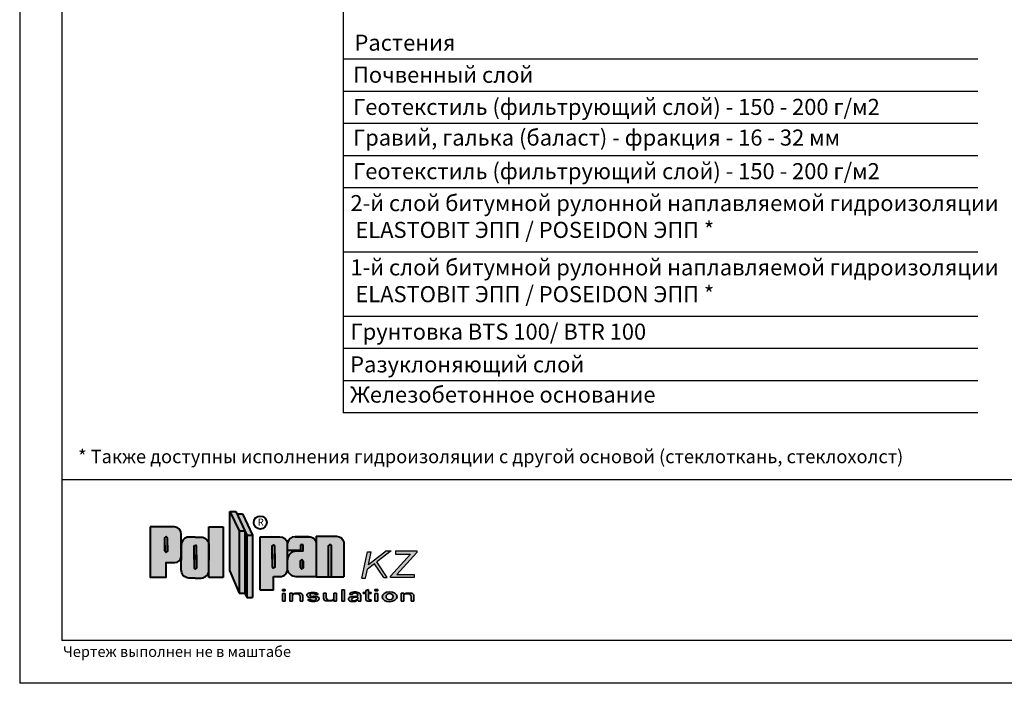
# Model space of a CAD drawing. Extents: x 178 to 3007, y -3114 to -2127.
# Drawn here: x 1212 to 1396, y -2424 to -2300 of the extents above; entities that cross this region are included whole.
import ezdxf

# ---------------------------------------------------------------- set-up
doc = ezdxf.new("R2010")
doc.units = 0
doc.header["$LTSCALE"] = 0.5
doc.layers.get('0').update_dxf_attribs({"linetype": 'CONTINUOUS'})
doc.layers.add('SUR-18', color=7, linetype='CONTINUOUS')
doc.layers.add('SUR-25', color=7, linetype='CONTINUOUS')

# ---------------------------------------------------------------- blocks, each defined once
blk = doc.blocks.new('pol')
at = {"ltscale": 200}
blk.add_hatch(color=0, dxfattribs=at).paths.add_polyline_path([(33.88, 5.79, 0.330358), (33.72, 6.01), (33.49, 6.01, 0.330358), (33.33, 5.79), (33.33, 0.08), (33.88, 0.08)])
at = {"layer": 'SUR-18', "ltscale": 200}
h = blk.add_hatch(color=2, dxfattribs=at)
h.paths.add_polyline_path([(16.6, 8.65), (14.88, 12.28), (14.88, 1.15), (16.6, -3)])
h.paths.add_polyline_path([(17.68, 8.65), (16.6, 8.65), (16.6, -3), (17.68, -3)])
h.paths.add_polyline_path([(15.97, 12.28), (14.88, 12.28), (16.6, 8.65), (17.68, 8.65)])
h.paths.add_polyline_path([(17.26, 11.83), (16.18, 11.83), (18.05, 7.86), (19.14, 7.86)])
h.paths.add_polyline_path([(19.14, 7.86), (18.05, 7.86), (18.05, -3.78), (19.14, -3.78)])
h.paths.add_polyline_path([(25.65, 3.21, -0.013669), (25.65, 3.3), (25.65, 6.34, 0.374579), (24.24, 7.56), (20.52, 7.56), (20.52, -2.4), (23.01, -2.4), (23.01, 0.1), (24.24, 0.1, 0.403433), (25.66, 1.46, -0.038748), (25.65, 1.71)])
h.paths.add_polyline_path([(22.81, 4.37), (22.81, 5.77, -0.330358), (22.97, 5.98), (23.05, 5.98), (23.13, 5.98, -0.330358), (23.29, 5.77), (23.29, 3.37), (23.29, 1.97, -0.330358), (23.13, 1.75), (23.05, 1.75), (22.97, 1.75, -0.330358), (22.81, 1.97)], flags=16)
h.paths.add_polyline_path([(31.02, 6.15, 0.413564), (29.61, 7.56), (27.05, 7.56, 0.374579), (25.65, 6.34), (25.65, 4.99), (28.07, 4.99), (28.07, 6.06), (28.59, 6.06), (28.59, 4.84), (27.29, 4.84, 0.416668), (25.65, 3.3), (25.65, 1.71, -0.043561), (25.66, 1.46, 0.387554), (27.29, 0.08), (31.02, 0.08)])
h.paths.add_polyline_path([(28.08, 3.01, -0.330358), (28.24, 3.22), (28.32, 3.22), (28.4, 3.22, -0.330358), (28.56, 3.01), (28.56, 1.81, -0.330358), (28.4, 1.59), (28.32, 1.59), (28.24, 1.59, -0.330358), (28.08, 1.81)], flags=16)
h.paths.add_polyline_path([(33.33, 5.79, -0.330358), (33.49, 6.01), (33.72, 6.01, -0.330358), (33.88, 5.79), (33.88, 0.08), (36.18, 0.08), (36.18, 6.23, 0.413564), (34.77, 7.65), (31.02, 7.65), (31.02, 6.15, -0.00111), (31.02, 6.14), (31.02, 0.08), (33.33, 0.08)])
h.paths.add_polyline_path([(10.95, 4.17), (10.95, 6.11, 0.378471), (9.55, 7.49), (8.38, 7.49), (7.22, 7.49, 0.378471), (5.82, 6.11), (5.82, 3.79), (5.82, 1.42, 0.416583), (7.22, -0.16), (8.38, -0.16), (9.55, -0.16, 0.378471), (10.95, 1.23)])
h.paths.add_polyline_path([(8.68, 1.8, -0.330358), (8.52, 1.58), (8.44, 1.58), (8.36, 1.58, -0.330358), (8.2, 1.8), (8.2, 4.19), (8.2, 5.69, -0.330358), (8.36, 5.91), (8.44, 5.91), (8.52, 5.91, -0.330358), (8.68, 5.69), (8.68, 3.29)], flags=16)
h.paths.add_polyline_path([(13.64, 9.43), (10.95, 9.43), (10.95, 6.11, -0.032921), (10.95, 5.91), (10.95, 4.17), (10.95, 1.42, -0.032921), (10.95, 1.23), (10.95, -0.08), (13.64, -0.08)])
h.paths.add_polyline_path([(5.82, 5.91, -0.032921), (5.82, 6.11), (5.82, 8.03, 0.396117), (4.54, 9.4), (0, 9.4), (0, 0), (2.97, 0), (2.97, 2.72), (4.61, 2.72, 0.380632), (5.82, 3.79), (5.82, 4.17)])
h.paths.add_polyline_path([(3.22, 4.91, -0.330358), (3.05, 4.69), (2.98, 4.69), (2.9, 4.69, -0.330358), (2.73, 4.91), (2.73, 5.95), (2.73, 7.3, -0.330358), (2.9, 7.52), (2.98, 7.52), (3.05, 7.52, -0.330358), (3.22, 7.3)], flags=16)
h = blk.add_hatch(color=0, dxfattribs=at)
h.paths.add_polyline_path([(23.29, 5.77, 0.330358), (23.13, 5.98), (23.05, 5.98), (22.97, 5.98, 0.330358), (22.81, 5.77), (22.81, 3.37), (22.81, 1.97, 0.330358), (22.97, 1.75), (23.05, 1.75), (23.13, 1.75, 0.330358), (23.29, 1.97), (23.29, 4.37)])
h.paths.add_polyline_path([(28.56, 3.01, 0.330358), (28.4, 3.22), (28.32, 3.22), (28.24, 3.22, 0.330358), (28.08, 3.01), (28.08, 1.81, 0.330358), (28.24, 1.59), (28.32, 1.59), (28.4, 1.59, 0.330358), (28.56, 1.81)])
h.paths.add_polyline_path([(28.59, 4.84), (28.59, 6.06), (28.07, 6.06), (28.07, 4.99), (25.65, 4.99), (25.65, 3.3, -0.416668), (27.29, 4.84)])
h.paths.add_polyline_path([(3.22, 7.3, 0.330358), (3.05, 7.52), (2.98, 7.52), (2.9, 7.52, 0.330358), (2.73, 7.3), (2.73, 4.91, 0.330358), (2.9, 4.69), (2.98, 4.69), (3.05, 4.69, 0.330358), (3.22, 4.91)])
h.paths.add_polyline_path([(8.68, 5.69, 0.330358), (8.52, 5.91), (8.44, 5.91), (8.36, 5.91, 0.330358), (8.2, 5.69), (8.2, 3.29), (8.2, 1.8, 0.330358), (8.36, 1.58), (8.44, 1.58), (8.52, 1.58, 0.330358), (8.68, 1.8), (8.68, 4.19)])
blk.add_hatch(color=0, dxfattribs=at).paths.add_polyline_path([(17.68, -3), (18.05, -3.78), (18.05, 7.86), (17.68, 8.65)])
at = {"layer": 'SUR-18', "lineweight": 30, "ltscale": 200}
h = blk.add_hatch(color=142, dxfattribs=at)
h.paths.add_polyline_path([(49.8, 4.6), (49.8, 4.9), (45.79, 4.9), (45.79, 4.3), (48.64, 4.3), (44.89, 0.21), (44.89, -0.09), (49.3, -0.09), (49.3, 0.51), (46.06, 0.51)])
h.paths.add_polyline_path([(44.99, 4.91), (44.11, 4.91), (40.78, 2.32), (41.3, 4.72), (40.59, 4.72), (39.52, -0.21), (40.23, -0.21), (40.6, 1.49), (41.92, 2.52), (43.63, -0.08), (44.29, -0.08), (42.36, 2.86)])
at = {"layer": 'SUR-18', "ltscale": 200}
h = blk.add_hatch(color=0, dxfattribs=at)
h.paths.add_polyline_path([(32.88, -3.77), (32.88, -2.96), (32.38, -2.96), (32.38, -3.94, 0.372376), (32.81, -4.43), (33.84, -4.43, 0.294467), (34.28, -4.08), (34.28, -3.98, -0.374064), (33.84, -4.34), (33.46, -4.34, -0.428432)])
h.paths.add_polyline_path([(34.78, -2.96), (34.28, -2.96), (34.28, -4.46), (34.78, -4.46)])
h.paths.add_polyline_path([(36.31, -2.34), (35.81, -2.34), (35.81, -4.45), (36.31, -4.45)])
h.paths.add_polyline_path([(39.32, -3.43, 0.281425), (38.96, -2.91, 0.119784), (38.26, -2.73, 0.157819), (37.36, -3.01, 0.11685), (37.23, -3.25), (37.73, -3.25, -0.25452), (37.91, -3.02, -0.212356), (38.56, -3.02, -0.32083), (38.77, -3.3, -0.000729), (38.77, -3.3, -0.137054), (38.7, -3.51, -0.18618), (38.46, -3.6, -0.032974), (38.14, -3.59, 0.039557), (37.73, -3.62, 0.050466), (37.46, -3.68, 0.063883), (37.19, -3.78, 0.217442), (37.02, -4.04, 0.215284), (37.09, -4.3, 0.156294), (37.35, -4.48, 0.067764), (37.66, -4.52, 0.01188), (37.98, -4.52, 0.004093), (38.27, -4.52, 0.224526), (38.48, -4.45, -0.074988), (38.61, -4.35, -0.206224), (38.76, -4.31, -0.275345), (38.82, -4.4, -0.040276), (38.82, -4.45), (39.32, -4.45)])
h.paths.add_polyline_path([(40.76, -3.03), (41.26, -3.03), (41.26, -2.83), (40.76, -2.83), (40.76, -2.33), (40.25, -2.49), (40.25, -2.83), (39.8, -2.83), (39.8, -3.03), (40.25, -3.03), (40.25, -4.07, 0.412722), (40.63, -4.45), (40.83, -4.45), (41.26, -4.45), (41.26, -4.25), (41.1, -4.25, -0.406673), (40.76, -3.84)])
h.paths.add_polyline_path([(42.49, -3.04), (41.99, -3.04), (41.99, -4.45), (42.49, -4.45)])
h.paths.add_polyline_path([(42.49, -2.32), (41.99, -2.32), (41.99, -2.52), (42.49, -2.52)])
edge = h.paths.add_edge_path()
edge.add_ellipse((44.72, -3.66), major_axis=(1.39, 0.02), ratio=0.665427, start_angle=0, end_angle=360)
h.paths.add_polyline_path([(47.35, -2.98), (46.85, -2.98), (46.85, -4.48), (47.35, -4.48)])
h.paths.add_polyline_path([(49.25, -3.5, 0.372376), (48.82, -3.01), (47.79, -3.01, 0.294467), (47.35, -3.36), (47.35, -3.46, -0.374064), (47.79, -3.1), (48.17, -3.1, -0.428432), (48.75, -3.67), (48.75, -4.48), (49.25, -4.48)])
h.paths.add_polyline_path([(31.1, -2.96, 0.032557), (30.85, -2.9, 0.028856), (30.48, -2.85, 0.046372), (30.07, -2.86, 0.082249), (29.58, -2.99, 0.157041), (29.31, -3.2, 0.184552), (29.29, -3.44, 0.157275), (29.45, -3.65, 0.10224), (29.71, -3.77, 0.049403), (30.13, -3.81), (30.42, -3.81, -0.076211), (30.86, -3.83, -0.761648), (30.78, -4.31, -0.057424), (30.33, -4.31, -0.218916), (29.97, -4.14), (29.47, -4.14, 0.317119), (29.74, -4.43, 0.032557), (29.99, -4.48, 0.028856), (30.37, -4.53, 0.046372), (30.77, -4.52, 0.082249), (31.27, -4.39, 0.157041), (31.53, -4.18, 0.184552), (31.55, -3.94, 0.157275), (31.39, -3.73, 0.10224), (31.13, -3.61, 0.049403), (30.71, -3.57), (30.42, -3.57, -0.076211), (29.98, -3.55, -0.761648), (30.06, -3.07, -0.057424), (30.51, -3.07, -0.218916), (30.87, -3.24), (31.37, -3.24, 0.317119)])
h.paths.add_polyline_path([(25.23, -3.04), (24.73, -3.04), (24.73, -4.45), (25.23, -4.45)])
h.paths.add_polyline_path([(25.23, -2.32), (24.73, -2.32), (24.73, -2.52), (25.23, -2.52)])
h.paths.add_polyline_path([(28.09, -3.01), (27.05, -3.01, 0.294467), (26.61, -3.36), (26.61, -3.46, -0.374064), (27.05, -3.1), (27.43, -3.1, -0.428432), (28.01, -3.67), (28.01, -4.48), (28.51, -4.48), (28.51, -3.5, 0.372376)])
h.paths.add_polyline_path([(26.61, -2.98), (26.11, -2.98), (26.11, -4.48), (26.61, -4.48)])
h.paths.add_polyline_path([(44.78, -3.04), (44.65, -3.05), (44.53, -3.07), (44.41, -3.11), (44.31, -3.17), (44.22, -3.24), (44.14, -3.33), (44.09, -3.43), (44.06, -3.54), (44.05, -3.65), (44.06, -3.76), (44.1, -3.86), (44.15, -3.96), (44.23, -4.05), (44.32, -4.12), (44.43, -4.18), (44.54, -4.22), (44.67, -4.24), (44.79, -4.23), (44.91, -4.21), (45.03, -4.17), (45.13, -4.11), (45.22, -4.04), (45.3, -3.95), (45.35, -3.85), (45.39, -3.74), (45.4, -3.63), (45.38, -3.52), (45.35, -3.42), (45.29, -3.32), (45.21, -3.23), (45.12, -3.16), (45.02, -3.1), (44.9, -3.06)], flags=0)
h.paths.add_polyline_path([(38.5, -4.26), (38.59, -4.22), (38.66, -4.18), (38.72, -4.14), (38.76, -4.07), (38.77, -3.99), (38.77, -3.9), (38.76, -3.81), (38.7, -3.74), (38.62, -3.73), (38.54, -3.72), (38.46, -3.72), (38.37, -3.73), (38.29, -3.74), (38.21, -3.76), (38.13, -3.77), (38.04, -3.79), (37.96, -3.81), (37.89, -3.85), (37.82, -3.89), (37.75, -3.94), (37.68, -3.99), (37.64, -4.06), (37.63, -4.15), (37.66, -4.23), (37.71, -4.29), (37.78, -4.34), (37.86, -4.37), (37.94, -4.39), (38.03, -4.4), (38.11, -4.4), (38.19, -4.38), (38.27, -4.36), (38.35, -4.33), (38.42, -4.29)], flags=0)
at = {"layer": 'SUR-18', "color": 0, "lineweight": 40, "ltscale": 200}
for p, q in [((14.88, 1.15), (14.88, 12.28)), ((14.88, 12.28), (15.97, 12.28)), ((14.88, 12.28), (16.6, 8.65)), ((15.97, 12.28), (18.05, 7.86)), ((16.18, 11.83), (17.26, 11.83)), ((17.26, 11.83), (19.14, 7.86)), ((10.95, 4.17), (10.95, 9.43)), ((10.95, 9.43), (13.64, 9.43)), ((13.64, 9.43), (13.64, -0.08)), ((16.6, 8.65), (17.68, 8.65)), ((16.6, 8.65), (16.6, -3)), ((17.68, 8.65), (17.68, -3)), ((18.05, 7.86), (19.14, 7.86)), ((18.05, 7.86), (18.05, -3.78)), ((19.14, 7.86), (19.14, -3.78)), ((20.52, -2.4), (20.52, 7.56)), ((25.65, 1.71), (25.65, 6.34)), ((28.59, 6.06), (28.07, 6.06)), ((28.07, 6.06), (28.07, 4.99)), ((28.59, 4.84), (28.59, 6.06)), ((36.18, 6.23), (36.18, 0.08)), ((10.95, -0.08), (10.95, 4.17)), ((28.07, 4.99), (25.65, 4.99)), ((14.88, 1.15), (16.6, -3)), ((23.01, -2.4), (23.01, 0.1)), ((31.02, 0.08), (36.18, 0.08)), ((13.64, -0.08), (10.95, -0.08)), ((16.6, -3), (17.68, -3)), ((17.68, -3), (18.05, -3.78)), ((23.01, -2.4), (20.52, -2.4)), ((18.05, -3.78), (19.14, -3.78))]:
    blk.add_line(p, q, dxfattribs=at)
at = {"layer": 'SUR-18', "color": 142, "lineweight": 30, "ltscale": 200}
for p, q in [((39.52, -0.21), (40.59, 4.72)), ((40.59, 4.72), (41.3, 4.72)), ((44.11, 4.91), (40.78, 2.32)), ((40.78, 2.32), (41.3, 4.72)), ((44.99, 4.91), (42.36, 2.86)), ((44.11, 4.91), (44.99, 4.91)), ((48.64, 4.3), (44.89, 0.21)), ((45.79, 4.9), (45.79, 4.3)), ((45.79, 4.9), (49.8, 4.9)), ((45.79, 4.3), (48.64, 4.3)), ((49.8, 4.6), (46.06, 0.51)), ((49.8, 4.9), (49.8, 4.6)), ((41.92, 2.52), (40.6, 1.49)), ((43.63, -0.08), (41.92, 2.52)), ((44.29, -0.08), (42.36, 2.86)), ((40.23, -0.21), (40.6, 1.49)), ((44.89, -0.09), (44.89, 0.21)), ((46.06, 0.51), (49.3, 0.51)), ((49.3, 0.51), (49.3, -0.09)), ((39.52, -0.21), (40.23, -0.21)), ((43.63, -0.08), (44.29, -0.08)), ((49.3, -0.09), (44.89, -0.09))]:
    blk.add_line(p, q, dxfattribs=at)
at = {"layer": 'SUR-18', "color": 0, "lineweight": 35, "ltscale": 200}
for p, q in [((24.73, -2.52), (24.73, -2.32)), ((24.73, -2.32), (25.23, -2.32)), ((25.23, -2.52), (24.73, -2.52)), ((25.23, -3.04), (24.73, -3.04)), ((24.73, -3.04), (24.73, -4.45)), ((25.23, -2.32), (25.23, -2.52)), ((25.23, -4.45), (25.23, -3.04)), ((26.11, -4.48), (26.11, -2.98)), ((26.11, -2.98), (26.61, -2.98)), ((26.61, -2.98), (26.61, -4.48)), ((30.87, -3.24), (31.37, -3.24)), ((32.38, -2.96), (32.88, -2.96)), ((34.28, -4.46), (34.28, -2.96)), ((34.28, -2.96), (34.78, -2.96)), ((34.78, -2.96), (34.78, -4.46)), ((36.31, -2.34), (35.81, -2.34)), ((35.81, -2.34), (35.81, -4.45)), ((36.31, -4.45), (36.31, -2.34)), ((37.73, -3.25), (37.23, -3.25)), ((40.25, -2.83), (39.8, -2.83)), ((39.8, -2.83), (39.8, -3.03)), ((39.8, -3.03), (40.25, -3.03)), ((40.76, -2.33), (40.25, -2.49)), ((40.25, -2.83), (40.25, -2.49)), ((40.76, -2.33), (40.76, -2.83)), ((40.76, -2.83), (41.26, -2.83)), ((41.26, -3.03), (40.76, -3.03)), ((40.76, -3.03), (40.76, -3.84)), ((41.26, -2.83), (41.26, -3.03)), ((41.99, -2.52), (41.99, -2.32)), ((41.99, -2.32), (42.49, -2.32)), ((42.49, -2.52), (41.99, -2.52)), ((42.49, -3.04), (41.99, -3.04)), ((41.99, -3.04), (41.99, -4.45)), ((42.49, -2.32), (42.49, -2.52)), ((42.49, -4.45), (42.49, -3.04)), ((46.85, -4.48), (46.85, -2.98)), ((46.85, -2.98), (47.35, -2.98)), ((47.35, -2.98), (47.35, -4.48)), ((24.73, -4.45), (25.23, -4.45)), ((26.61, -4.48), (26.11, -4.48)), ((28.51, -4.48), (28.01, -4.48)), ((29.97, -4.14), (29.47, -4.14)), ((34.78, -4.46), (34.28, -4.46)), ((35.81, -4.45), (36.31, -4.45)), ((39.32, -4.45), (38.82, -4.45)), ((41.99, -4.45), (42.49, -4.45)), ((47.35, -4.48), (46.85, -4.48)), ((49.25, -4.48), (48.75, -4.48))]:
    blk.add_line(p, q, dxfattribs=at)
at = {"layer": 'SUR-18', "color": 0, "lineweight": 40, "ltscale": 200}
for points in [[(0, 9.4), (0, 0), (2.97, 0), (2.97, 2.72), (4.61, 2.72, 0.380632), (5.82, 3.79), (5.82, 8.03, 0.396117), (4.54, 9.4), (0, 9.4)], [(2.73, 4.91), (2.73, 7.3, -0.330358), (2.9, 7.52), (2.98, 7.52)], [(3.22, 4.91), (3.22, 7.3, 0.330358), (3.05, 7.52), (2.98, 7.52)], [(8.38, 7.49), (7.22, 7.49, 0.416583), (5.82, 5.91), (5.82, 3.17)], [(8.38, 7.49), (9.55, 7.49, -0.416583), (10.95, 5.91), (10.95, 3.17)], [(20.52, 7.56), (24.24, 7.56, -0.374579), (25.65, 6.34, -0.374579)], [(31.02, 7.65), (31.02, 0.08), (27.29, 0.08, -0.432802), (25.65, 1.71, -1)], [(29.61, 7.56), (27.05, 7.56, 0.374579), (25.65, 6.34, 0.374579)], [(27.05, 7.56), (29.61, 7.56, -0.414864), (31.02, 6.14, -0.414864)], [(31.02, 7.65), (34.77, 7.65, -0.414864), (36.18, 6.23, -0.414864)], [(2.73, 5.95), (2.73, 4.91, 0.330358), (2.9, 4.69), (2.98, 4.69)], [(3.22, 5.95), (3.22, 4.91, -0.330358), (3.05, 4.69), (2.98, 4.69)], [(8.2, 3.29), (8.2, 5.69, -0.330358), (8.36, 5.91), (8.44, 5.91)], [(8.68, 3.29), (8.68, 5.69, 0.330358), (8.52, 5.91), (8.44, 5.91)], [(22.81, 3.37), (22.81, 5.77, -0.330358), (22.97, 5.98), (23.05, 5.98)], [(23.29, 3.37), (23.29, 5.77, 0.330358), (23.13, 5.98), (23.05, 5.98)], [(33.33, 0.08), (33.33, 5.79, -0.330358), (33.49, 6.01), (33.57, 6.01)], [(33.88, 0.08), (33.88, 5.79, 0.330358), (33.72, 6.01), (33.49, 6.01)], [(8.38, -0.16), (7.22, -0.16, -0.416583), (5.82, 1.42), (5.82, 4.17)], [(8.2, 4.19), (8.2, 1.8, 0.330358), (8.36, 1.58), (8.44, 1.58)], [(8.38, -0.16), (9.55, -0.16, 0.416583), (10.95, 1.42), (10.95, 4.17)], [(8.68, 4.19), (8.68, 1.8, -0.330358), (8.52, 1.58), (8.44, 1.58)], [(22.81, 4.37), (22.81, 1.97, 0.330358), (22.97, 1.75), (23.05, 1.75)], [(23.29, 4.37), (23.29, 1.97, -0.330358), (23.13, 1.75), (23.05, 1.75)], [(28.59, 4.84), (27.29, 4.84, 0.432802), (25.65, 3.21)], [(28.08, 1.81), (28.08, 3.01, -0.330358), (28.24, 3.22), (28.32, 3.22)], [(28.08, 3.01), (28.08, 1.81, 0.330358), (28.24, 1.59), (28.32, 1.59)], [(28.56, 1.81), (28.56, 3.01, 0.330358), (28.4, 3.22), (28.32, 3.22)], [(28.56, 3.01), (28.56, 1.81, -0.330358), (28.4, 1.59), (28.32, 1.59)], [(23.01, 0.1), (24.24, 0.1, 0.454991), (25.65, 1.71, -0.382173)]]:
    blk.add_lwpolyline(points, format="xyb", dxfattribs=at)
at = {"layer": 'SUR-18', "color": 0, "lineweight": 35, "ltscale": 200}
for points in [[(28.51, -4.48), (28.51, -3.5, 0.372376), (28.09, -3.01), (27.05, -3.01, 0.294467), (26.61, -3.36, 1.133703)], [(27.44, -3.1), (27.05, -3.1, 0.374064), (26.61, -3.46, 0.374064)], [(28.01, -4.48), (28.01, -3.67, 0.428432), (27.43, -3.1, 0.240199)], [(30.42, -3.81), (30.13, -3.81, -0.049403), (29.71, -3.77, -0.10224), (29.45, -3.65, -0.157275), (29.29, -3.44, -0.184552), (29.31, -3.2, -0.157041), (29.58, -2.99, -0.082249), (30.07, -2.86, -0.046372), (30.48, -2.85, -0.028856), (30.85, -2.9, -0.032557), (31.1, -2.96, -0.317119), (31.37, -3.24, 1.694267)], [(30.42, -3.57), (30.71, -3.57, -0.049403), (31.13, -3.61, -0.10224), (31.39, -3.73, -0.157275), (31.55, -3.94, -0.184552), (31.53, -4.18, -0.157041), (31.27, -4.39, -0.082249), (30.77, -4.52, -0.046372), (30.37, -4.53, -0.028856), (29.99, -4.48, -0.032557), (29.74, -4.43, -0.317119), (29.47, -4.14, 1.694267)], [(30.87, -3.24, 0.218916), (30.51, -3.07, 0.058013), (30.06, -3.07, 0.754448), (29.98, -3.55, -1.25204)], [(32.38, -2.96), (32.38, -3.94, 0.372376), (32.81, -4.43), (33.84, -4.43, 0.294467), (34.28, -4.08, 1.133703)], [(32.88, -2.96), (32.88, -3.77, 0.428432), (33.46, -4.34, 0.240199)], [(38.77, -3.3, -0.136132), (38.7, -3.51, -0.18618), (38.46, -3.6, -0.032974), (38.14, -3.59, 0.039557), (37.73, -3.62, 0.050466), (37.46, -3.68, 0.063883), (37.19, -3.78, 0.217442), (37.02, -4.04, 0.215284), (37.09, -4.3, 0.156294), (37.35, -4.48, 0.067764), (37.66, -4.52, 0.01188), (37.98, -4.52, 0.004093), (38.27, -4.52, 0.233477), (38.49, -4.44, -0.070675), (38.61, -4.35, -0.206224), (38.76, -4.31, -0.275345), (38.82, -4.4, -0.040276), (38.82, -4.45, -0.126895)], [(39.32, -4.45), (39.32, -3.43, 0.281425), (38.96, -2.91, 0.119784), (38.26, -2.73, 0.157819), (37.36, -3.01, 0.11685), (37.23, -3.25, 1.760554)], [(37.73, -3.25, -0.25452), (37.91, -3.02, -0.212356), (38.56, -3.02, -0.32083), (38.77, -3.3, -0.001286), (38.77, -3.3, -0.001286)], [(40.76, -3.03), (40.76, -3.84, 0.406673), (41.1, -4.25), (41.26, -4.25), (41.26, -4.45), (40.83, -4.45), (40.63, -4.45, -0.412722), (40.25, -4.07), (40.25, -3.03)], [(49.25, -4.48), (49.25, -3.5, 0.372376), (48.82, -3.01), (47.79, -3.01, 0.294467), (47.35, -3.36, 1.133703)], [(48.17, -3.1), (47.79, -3.1, 0.374064), (47.35, -3.46, 0.374064)], [(48.75, -4.48), (48.75, -3.67, 0.428432), (48.17, -3.1, 0.240199)], [(29.97, -4.14, 0.218916), (30.33, -4.31, 0.058013), (30.78, -4.31, 0.754448), (30.86, -3.83, -1.25204)], [(33.46, -4.34), (33.84, -4.34, 0.374064), (34.28, -3.98, 0.374064)]]:
    blk.add_lwpolyline(points, format="xyb", dxfattribs=at)
at = {"layer": 'SUR-18', "color": 0, "lineweight": 40, "ltscale": 200}
blk.add_circle((20.55, 10.2), 1.21, dxfattribs=at)
at = {"layer": 'SUR-18', "color": 0, "lineweight": 35, "ltscale": 200}
for centre, start, end in [((30.29, -2.14), 257.6981, 275.1307), ((30.55, -5.24), 77.6981, 95.1307)]:
    blk.add_arc(centre, 1.44, start, end, dxfattribs=at)
blk.add_ellipse((44.72, -3.66), major_axis=(1.39, 0.02), ratio=0.665427, dxfattribs=at)
blk.add_ellipse((44.72, -3.64), major_axis=(-0.674, -0.009), ratio=0.885902, start_param=-3.141592653589793, end_param=3.141592653589793, dxfattribs=at)
blk.add_spline([(38.76, -3.81), (38.73, -4.13), (38.52, -4.25), (38.15, -4.39), (37.77, -4.33), (37.65, -4.22), (37.65, -4.03), (37.74, -3.95), (37.88, -3.85), (38.09, -3.78), (38.28, -3.74), (38.44, -3.72), (38.56, -3.72), (38.65, -3.73), (38.72, -3.75), (38.76, -3.81)], degree=3, dxfattribs=at)
at = {"layer": 'SUR-18', "color": 0, "lineweight": 40, "ltscale": 200, "insert": (20.09, 10.92), "char_height": 1.3, "width": 106.5515, "attachment_point": 1}
blk.add_mtext('{\\fArial|b0|i0|c0|p34;\\C250;R}', dxfattribs=at)

msp = doc.modelspace()

# ---------------------------------------------------------------- linework, layer by layer
at = {"color": 0, "ltscale": 200}
msp.add_line((1272.39, -2165.07), (1272.39, -2373.63), dxfattribs=at)
at = {"layer": 'SUR-18'}
for p, q in [((1211.95, -2127.12), (1211.95, -2424.12)), ((1219.83, -2156.12), (1219.83, -2416.12)), ((1413.95, -2386.12), (1219.83, -2386.12)), ((1413.95, -2416.12), (1219.83, -2416.12)), ((1421.95, -2424.12), (1211.95, -2424.12))]:
    msp.add_line(p, q, dxfattribs=at)
at = {"layer": 'SUR-25'}
for p, q in [((1390.92, -2307.63), (1272.39, -2307.63)), ((1390.92, -2313.63), (1272.39, -2313.63)), ((1390.92, -2319.63), (1272.39, -2319.63)), ((1390.92, -2325.63), (1272.39, -2325.63)), ((1390.92, -2331.63), (1272.39, -2331.63)), ((1390.92, -2343.63), (1272.39, -2343.63)), ((1390.92, -2355.63), (1272.39, -2355.63)), ((1390.92, -2361.63), (1272.39, -2361.63)), ((1390.92, -2367.63), (1272.39, -2367.63)), ((1390.92, -2373.63), (1272.39, -2373.63))]:
    msp.add_line(p, q, dxfattribs=at)

# ---------------------------------------------------------------- block references
at = {"layer": 'SUR-18', "color": 0}
msp.add_blockref('pol', (1236.32, -2404.31), dxfattribs=at)

# ---------------------------------------------------------------- texts
at = {"layer": 'SUR-18', "color": 0, "ltscale": 200, "attachment_point": 1}
for s, insert, char_height, width in [('{\\fArial|b0|i0|c204|p34;Растения}', (1274.48, -2303.02), 3, 106.5515), ('{\\fArial|b0|i0|c204|p34;Почвенный слой }', (1274.21, -2309.01), 3, 106.5515), ('{\\fArial|b0|i0|c204|p34;Геотекстиль (фильтрующий слой) - 150 - 200 г/м2}', (1274.21, -2315.01), 3, 106.5515), ('{\\fArial|b0|i0|c204|p34;Гравий, галька (баласт)\\fArial|b0|i0|c0|p34; - \\fArial|b0|i0|c204|p34;фракция - 16 - 32 мм}', (1274.2, -2320.74), 3, 106.5515), ('{\\fArial|b0|i0|c204|p34;Геотекстиль (фильтрующий слой) - 150 - 200 г/м2}', (1274.21, -2327.01), 3, 106.5515), ('{\\fArial|b0|i0|c204|p34;2-й слой битумной рулонной наплавляемой гидроизоляции \\P\\fArial|b0|i0|c0|p34; ELASTOBIT \\fArial|b0|i0|c204|p34;ЭПП \\fArial|b0|i0|c0|p34;/ POSEIDON \\fArial|b0|i0|c204|p34;ЭПП \\fArial|b0|i0|c0|p34;*}', (1273.73, -2332.97), 3, 139.1148), ('{\\fArial|b0|i0|c204|p34;1-й слой битумной рулонной наплавляемой гидроизоляции \\P\\fArial|b0|i0|c0|p34; ELASTOBIT \\fArial|b0|i0|c204|p34;ЭПП \\fArial|b0|i0|c0|p34;/ POSEIDON \\fArial|b0|i0|c204|p34;ЭПП \\fArial|b0|i0|c0|p34;*}', (1273.73, -2344.97), 3, 128.0142), ('{\\fArial|b0|i0|c204|p34;Грунтовка B\\fArial|b0|i0|c0|p34;TS 100\\fArial|b0|i0|c204|p34;/\\fArial|b0|i0|c0|p34; BTR 100}', (1273.73, -2356.97), 3, 123.6616), ('{\\fArial|b0|i0|c204|p34;Разуклоняющий слой}', (1273.67, -2363.08), 3, 106.5515), ('{\\fArial|b0|i0|c204|p34;Железобетонное основание}', (1273.67, -2368.72), 3, 106.5515), ('{\\fArial|b0|i0|c204|p34;* Также доступны исполнения гидроизоляции с другой основой (стеклоткань, стеклохолст)}', (1222.86, -2380.53), 2.5, 155.2323), ('{\\fArial|b0|i0|c204|p34;Чертеж выполнен не в маштабе}', (1220.04, -2417.2), 2, 106.5515)]:
    msp.add_mtext(s, dxfattribs=dict(at, insert=insert, char_height=char_height, width=width))

doc.saveas('drawing.dxf')
